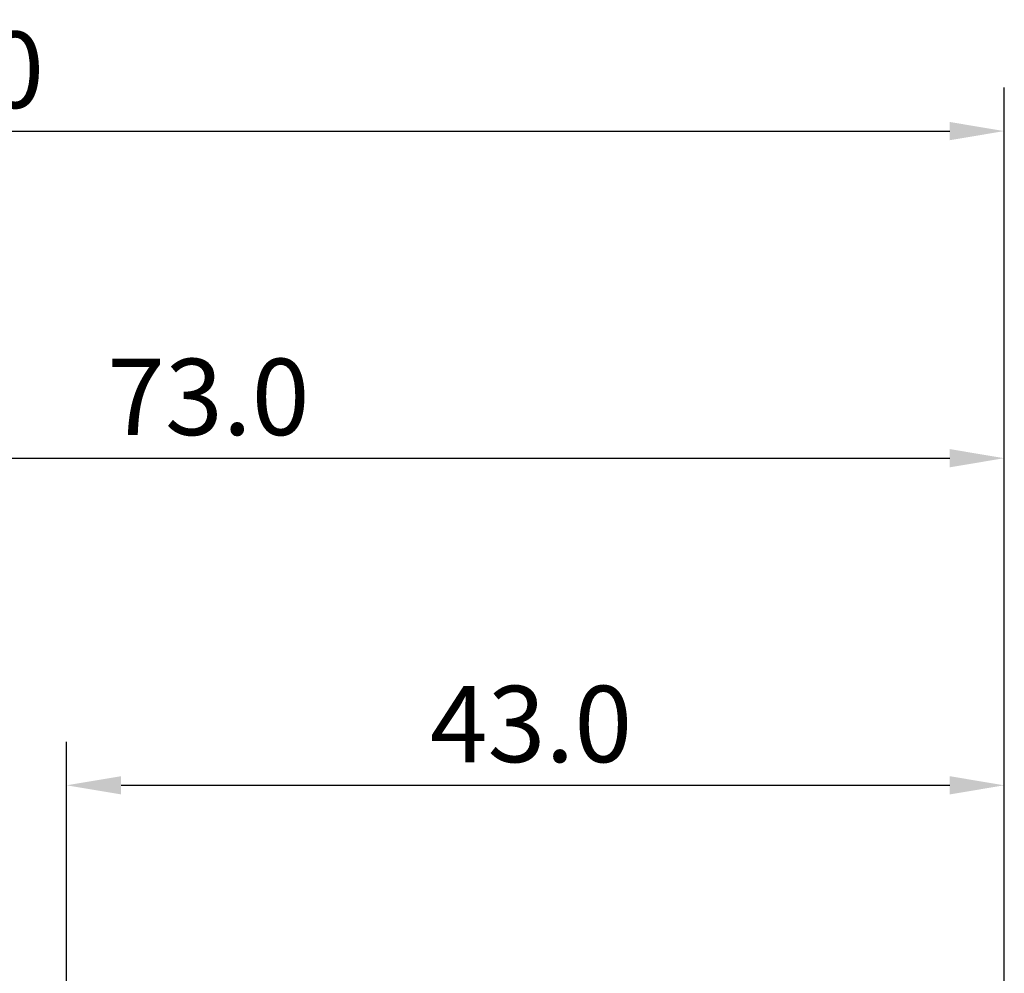
# Model space of a CAD drawing. Extents: x -50 to 107, y -39 to 95.
# Drawn here: x 28 to 73, y 51 to 95 of the extents above; entities that cross this region are included whole.
import ezdxf

# ---------------------------------------------------------------- set-up
doc = ezdxf.new("R2010")
doc.units = 0
doc.header["$PDMODE"] = 1
doc.layers.add('2', color=7, linetype='Continuous', lineweight=25)
doc.layers.add('SK2', color=7, linetype='Continuous', lineweight=25)
doc.styles.add('STANDARD 3.5 mm', font='monos.ttf', dxfattribs={"height": 3.5})
doc.dimstyles.new('AM_DIN', dxfattribs={"dimtxt": 3.5, "dimasz": 2.5, "dimexe": 2, "dimexo": 1, "dimgap": 1, "dimtad": 1, "dimdsep": 46, "dimtxsty": 'STANDARD 3.5 mm', "dimcen": 0.09, "dimadec": 0, "dimazin": 2, "dimtm": 1e-09, "dimtfac": 0.707107, "dimtmove": 0, "dimatfit": 3, "dimfxl": 1, "dimtolj": 1, "dimlwd": -1, "dimlwe": -1, "dimarcsym": 0})

# ---------------------------------------------------------------- blocks, each defined once
blk = doc.blocks.new('*D7')
at = {"layer": '2', "color": 0}
for p, q in [((30, 5.25), (30, 62)), ((73, 5.9), (73, 62)), ((32.5, 60), (70.5, 60))]:
    blk.add_line(p, q, dxfattribs=at)
for points in [[(32.5, 60.417), (32.5, 59.583), (30, 60)], [(70.5, 59.583), (70.5, 60.417), (73, 60)]]:
    blk.add_solid(points, dxfattribs=at)
at = {"layer": 'DEFPOINTS', "color": 0}
for p in [(73, 60.219), (73, 4.9), (30, 4.25)]:
    blk.add_point(p, dxfattribs=at)
at = {"layer": '2', "color": 0, "insert": (51.296, 62.811), "char_height": 3.5, "attachment_point": 5, "style": 'STANDARD 3.5 mm'}
blk.add_mtext('\\A1;43.0', dxfattribs=at)
blk = doc.blocks.new('*D8')
at = {"layer": '2', "color": 0}
for p, q in [((0, 1), (0, 77)), ((73, 5.9), (73, 77)), ((2.5, 75), (70.5, 75))]:
    blk.add_line(p, q, dxfattribs=at)
for points in [[(2.5, 75.417), (2.5, 74.583), (0, 75)], [(70.5, 74.583), (70.5, 75.417), (73, 75)]]:
    blk.add_solid(points, dxfattribs=at)
at = {"layer": 'DEFPOINTS', "color": 0}
for p in [(73, 74.969), (73, 4.9), (0, 0)]:
    blk.add_point(p, dxfattribs=at)
at = {"layer": '2', "color": 0, "insert": (36.5, 77.811), "char_height": 3.5, "attachment_point": 5, "style": 'STANDARD 3.5 mm'}
blk.add_mtext('\\A1;73.0', dxfattribs=at)
blk = doc.blocks.new('*D9')
at = {"layer": 'DEFPOINTS', "color": 0}
for p in [(73, 90), (73, 4.9), (-27, 3.5)]:
    blk.add_point(p, dxfattribs=at)
at = {"layer": 'SK2', "color": 0}
for p, q in [((-27, 4.5), (-27, 92)), ((73, 5.9), (73, 92)), ((-24.5, 90), (70.5, 90))]:
    blk.add_line(p, q, dxfattribs=at)
for points in [[(-24.5, 90.417), (-24.5, 89.583), (-27, 90)], [(70.5, 89.583), (70.5, 90.417), (73, 90)]]:
    blk.add_solid(points, dxfattribs=at)
at = {"layer": 'SK2', "color": 0, "insert": (23, 92.811), "char_height": 3.5, "attachment_point": 5, "style": 'STANDARD 3.5 mm'}
blk.add_mtext('\\A1;100.0', dxfattribs=at)

msp = doc.modelspace()

# ---------------------------------------------------------------- dimensions: what is measured, and where the dimension line sits
at = {"layer": '2'}
for base, p1, picture, middle in [((73, 75), (0, 0), '*D8', (36.5, 75)), ((73, 60), (30, 4.25), '*D7', (51.296, 60))]:
    dim = msp.add_linear_dim(base=base, p1=p1, p2=(73, 4.9), dimstyle='AM_DIN', override={"dimdec": 1, "dimzin": 0}, dxfattribs=at)
    dim.commit()
    dim.dimension.update_dxf_attribs({"geometry": picture, "text_midpoint": middle, "dimtype": 160})
at = {"layer": 'SK2'}
dim = msp.add_linear_dim(base=(73, 90), p1=(-27, 3.5), p2=(73, 4.9), dimstyle='AM_DIN', override={"dimdec": 1, "dimzin": 0}, dxfattribs=at)
dim.commit()
dim.dimension.update_dxf_attribs({"geometry": '*D9', "text_midpoint": (23, 90), "dimtype": 160})

doc.saveas('drawing.dxf')
